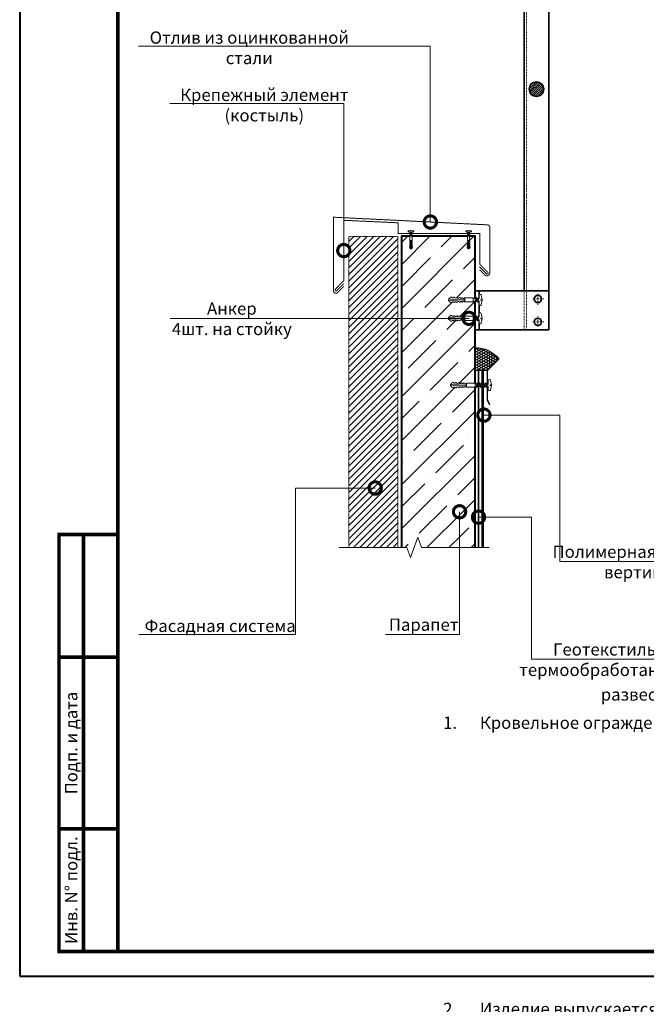
# Model space of a CAD drawing. Units: millimetres. Extents: x -123709 to 32646, y -44006 to 2974.
# Drawn here: x 2300 to 3577, y -41268 to -39260 of the extents above; entities that cross this region are included whole.
import ezdxf
from ezdxf import colors
from ezdxf.entities.mleader import LeaderData, LeaderLine
from ezdxf.enums import TextEntityAlignment as Align
from ezdxf.math import Vec2, Vec3

# ---------------------------------------------------------------- set-up
doc = ezdxf.new("R2010")
doc.units = ezdxf.units.MM
doc.linetypes.add('Штрих-пунктирная', pattern=[20, 7.5, -2, 1, -2, 7.5])
doc.linetypes.add('штриховая 50', pattern=[1, 0.5, -0.5])
doc.layers.get('0').update_dxf_attribs({"lineweight": 30})
for name, color, linetype, lineweight in [('FP-XX-МАРКИ ПОМЕЩЕНИЙ', 250, 'Continuous', 25), ('TN-БЕТОН', 251, 'Continuous', 40), ('TN-Геотекстиль иглопробивной', 252, 'Штрих-пунктирная', 30), ('TN-ГЕРМЕТИК', 20, 'Continuous', 30), ('TN-ГИДРОИЗОЛЯЦИЯ ПВХ', 5, 'Continuous', 15), ('TN-КРЕПЕЖ', 7, 'Continuous', 15), ('TN-МЕТАЛЛ КОНСТРУКЦИИ', 162, 'Continuous', 35)]:
    doc.layers.add(name, color=color, linetype=linetype, lineweight=lineweight)
doc.layers.add('TN-АННОТАЦИИ', color=7, linetype='Continuous', lineweight=20, true_color=0x000000)
doc.layers.add('TN-ТАБЛИЦЫ', color=7, linetype='Continuous', lineweight=40, true_color=0x000000)
doc.styles.add('Arial', font='ariali.ttf')
doc.styles.add('TN-Текст', font='isocpeur.ttf')
doc.styles.add('TN-Текст-Аннотативный', font='isocpeur.ttf')

# ---------------------------------------------------------------- blocks, each defined once
blk = doc.blocks.new('*U201')
blk.add_lwpolyline([(0, 0), (420, 0), (420, 297), (0, 297)], close=True)
at = {"const_width": 0.7}
for points in [[(20, 5), (415, 5), (415, 292), (20, 292)], [(8, 5), (20, 5), (20, 90), (8, 90)]]:
    blk.add_lwpolyline(points, close=True, dxfattribs=at)
for points in [[(13, 5), (13, 90)], [(20, 65), (8, 65)], [(20, 30), (8, 30)]]:
    blk.add_lwpolyline(points, dxfattribs=at)
at = {"color": 0, "style": 'TN-Текст'}
for s, p in [('Подп. и дата', (10.5, 47.5)), ('Инв. N%%D подл.', (10.5, 17.5))]:
    blk.add_text(s, height=2.5, rotation=90, dxfattribs=at).set_placement(p, align=Align.MIDDLE_CENTER)
at = {"color": 0, "style": 'TN-Текст', "flags": 8}
for tag, p, height in [('ФОРМА6_001', (341.77, 11.28), 3.5), ('ФОРМАТ', (397, 1.5), 2.5)]:
    blk.add_attdef(tag, p, '', height=height, dxfattribs=at)
blk.add_attdef('ЛИСТ__', text='', height=2.5, dxfattribs=at).set_placement((410, 9.5), align=Align.MIDDLE_CENTER)
blk = doc.blocks.new('*U391')
at = {"layer": 'TN-БЕТОН', "lineweight": 13}
h = blk.add_hatch(dxfattribs=at)
h.set_pattern_fill('ANSI35', color=256, scale=10)
h.set_pattern_definition([(45, (50, -42.34), (-44.901, 44.901), []), (45, (94.9, -42.34), (-44.901, 44.901), [79.375, -15.875, 0, -15.875])])
h.paths.add_polyline_path([(50, 0), (200, 0), (200, 657.7), (50, 657.7)])
at = {"layer": 'TN-БЕТОН'}
blk.add_lwpolyline([(50, 0), (200, 0), (200, 657.7), (50, 657.7)], close=True, dxfattribs=at)
blk = doc.blocks.new('Дюбель')
at = {"color": 7, "lineweight": 0}
blk.add_wipeout([(-48.1, -2.8), (-49, -2.8), (-50.4, -2.1), (-50.4, 2.1), (-49, 2.8), (-48.1, 2.8), (-48.1, 1.6), (-17.6, 0), (-48.1, -1.6)], dxfattribs=at)
blk.add_wipeout([(-17.5, 4.2), (-18.3, 2.8), (-21.1, 3), (-21, 4.4), (-23.1, 4.5), (-23.9, 3.1), (-26.7, 3.3), (-26.6, 4.7), (-28.7, 4.8), (-29.5, 3.4), (-32.3, 3.6), (-32.2, 5), (-34.3, 5.1), (-35, 3.7), (-37.8, 3.9), (-37.8, 5.3), (-39.9, 5.4), (-40.6, 4), (-43.4, 4.2), (-43.4, 5.6), (-45.5, 5.7), (-48, 4.4), (-48.1, 1.6), (-17.6, 0), (-48.1, -1.6), (-48, -4.4), (-45.5, -5.7), (-43.4, -5.6), (-43.4, -4.2), (-40.6, -4), (-39.9, -5.4), (-37.8, -5.3), (-37.8, -3.9), (-35, -3.7), (-34.3, -5.1), (-32.2, -5), (-32.3, -3.6), (-29.5, -3.4), (-28.7, -4.8), (-26.6, -4.7), (-26.7, -3.3), (-23.9, -3.1), (-23.1, -4.5), (-21, -4.4), (-21.1, -3), (-18.3, -2.8), (-17.5, -4.2)], dxfattribs=at)
blk.add_wipeout([(0, -4.2), (0, 4.2), (-17.5, 4.2), (-17.5, -4.2)], dxfattribs=at)
at = {"color": 7}
for points in [[(-48.1, -2.8), (-49, -2.8), (-50.4, -2.1), (-50.4, 2.1), (-49, 2.8), (-48.1, 2.8), (-48.1, 1.6), (-17.6, 0), (-48.1, -1.6)], [(-17.5, 4.2), (-18.3, 2.8), (-21.1, 3), (-21, 4.4), (-23.1, 4.5), (-23.9, 3.1), (-26.7, 3.3), (-26.6, 4.7), (-28.7, 4.8), (-29.5, 3.4), (-32.3, 3.6), (-32.2, 5), (-34.3, 5.1), (-35, 3.7), (-37.8, 3.9), (-37.8, 5.3), (-39.9, 5.4), (-40.6, 4), (-43.4, 4.2), (-43.4, 5.6), (-45.5, 5.7), (-48, 4.4), (-48.1, 1.6), (-17.6, 0), (-48.1, -1.6), (-48, -4.4), (-45.5, -5.7), (-43.4, -5.6), (-43.4, -4.2), (-40.6, -4), (-39.9, -5.4), (-37.8, -5.3), (-37.8, -3.9), (-35, -3.7), (-34.3, -5.1), (-32.2, -5), (-32.3, -3.6), (-29.5, -3.4), (-28.7, -4.8), (-26.6, -4.7), (-26.7, -3.3), (-23.9, -3.1), (-23.1, -4.5), (-21, -4.4), (-21.1, -3), (-18.3, -2.8), (-17.5, -4.2)], [(0, -4.2), (0, 4.2), (-17.5, 4.2), (-17.5, -4.2), (0, -4.2)]]:
    blk.add_lwpolyline(points, close=True, dxfattribs=at)
blk = doc.blocks.new('*U220')
at = {"color": 252, "lineweight": 0, "ltscale": 100, "style": 'Arial', "flags": 9}
for tag, p in [('ТИП', (-24, -63.6)), ('ОПИСАНИЕ', (5.9, -65.2))]:
    blk.add_attdef(tag, p, '', height=25, rotation=267, dxfattribs=at)
at = {"color": 251, "lineweight": 0}
blk.add_wipeout([(-19.3, 5.3), (-22.2, 2.7), (-19.6, -0.3), (-1.6, -1.2), (-2.1, -9.6), (0.9, -9.8), (1.8, -9.5), (2.4, -8.7), (4.9, 0.5), (2.4, 0.7), (2.4, 2.1), (4.9, 1.9), (3.4, 11.4), (3, 12.2), (2.1, 12.6), (-0.9, 12.8), (-1.4, 4.4)], dxfattribs=at)
at = {"color": 7}
blk.add_lwpolyline([(-19.6, -0.3), (-1.6, -1.2), (-2.1, -9.6), (0.9, -9.8, 0.355257), (2.4, -8.7), (4.9, 0.5), (2.4, 0.7), (2.4, 2.1), (4.9, 1.9), (3.4, 11.4, 0.355257), (2.1, 12.6), (-0.9, 12.8), (-1.4, 4.4), (-19.3, 5.3)], format="xyb", dxfattribs=at)
blk.add_lwpolyline([(-19.6, -0.3), (-19.3, 5.3)], dxfattribs=at)
at = {"color": 7, "xscale": -1, "rotation": 177.0000000000022}
blk.add_blockref('Дюбель', (-19.4, 2.5), dxfattribs=at)
at = {"color": 7}
for points in [[(-17.8, 5.5), (-16.2, -2.6), (-14.5, -0.7), (-16.1, 7.3)], [(-13.6, 5.2), (-12, -2.8), (-10.3, -1), (-11.9, 7.1)], [(-9.4, 5), (-7.8, -3), (-6.1, -1.2), (-7.7, 6.9)], [(-5.2, 4.8), (-3.7, -3.3), (-1.9, -1.4), (-3.5, 6.6)]]:
    blk.add_lwpolyline(points, close=True, dxfattribs=at)
blk = doc.blocks.new('*U218')
at = {"lineweight": 0}
blk.add_wipeout([(474, 131), (0, 131), (0, -1180), (-206, -1255), (206, -1405), (0, -1480), (0, -2740), (474, -2740), (474, -1480), (680, -1405), (268, -1255), (474, -1180)], dxfattribs=at).dxf.layer = 'FP-XX-МАРКИ ПОМЕЩЕНИЙ'
at = {"linetype": 'Continuous'}
blk.add_lwpolyline([(0, -2861), (0, -1480), (0, -1480), (206, -1405), (-206, -1255), (0, -1180), (0, 200)], dxfattribs=at)
blk = doc.blocks.new('*U221')
at = {"color": 252, "lineweight": 0, "ltscale": 100, "style": 'Arial', "flags": 9}
for tag, p in [('ОПИСАНИЕ', (66.7, 7.4)), ('ТИП', (65.1, -22.5))]:
    blk.add_attdef(tag, p, '', height=25, rotation=357, dxfattribs=at)
at = {"color": 251, "lineweight": 0}
blk.add_wipeout([(-3.5, -11.5), (-0.8, -14.5), (2.1, -11.8), (2.7, -0.1), (11.1, -0.6), (11.3, 2.4), (11, 3.3), (10.2, 3.9), (1, 6.4), (0.8, 3.9), (-0.6, 3.9), (-0.4, 6.4), (-9.9, 4.9), (-10.7, 4.5), (-11.1, 3.6), (-11.3, 0.6), (-2.9, 0.1)], dxfattribs=at)
at = {"color": 7}
blk.add_lwpolyline([(2.1, -11.8), (2.7, -0.1), (11.1, -0.6), (11.3, 2.4, 0.355257), (10.2, 3.9), (1, 6.4), (0.8, 3.9), (-0.6, 3.9), (-0.4, 6.4), (-9.9, 4.9, 0.355257), (-11.1, 3.6), (-11.3, 0.6), (-2.9, 0.1), (-3.5, -11.5)], format="xyb", dxfattribs=at)
blk.add_lwpolyline([(2.1, -11.8), (-3.5, -11.5)], dxfattribs=at)
at = {"color": 7, "xscale": -1, "rotation": 267.0000000000032}
blk.add_blockref('Дюбель', (-0.7, -11.7), dxfattribs=at)
at = {"color": 7}
for points in [[(-3.5, -7.9), (4.5, -6.3), (2.7, -4.6), (-5.4, -6.2)], [(-3.3, -3.7), (4.8, -2.2), (2.9, -0.4), (-5.1, -2)]]:
    blk.add_lwpolyline(points, close=True, dxfattribs=at)
blk = doc.blocks.new('_DotSmall')
at = {"color": 0, "linetype": 'ByBlock', "const_width": 0.5}
blk.add_lwpolyline([(-0.0625, 0, 1), (0.0625, 0, 1)], format="xyb", close=True, dxfattribs=at)
blk = doc.blocks.new('*U239')
at = {"color": 252, "lineweight": 0, "ltscale": 100, "style": 'Arial', "flags": 9}
for tag, p in [('ОПИСАНИЕ', (66.7, 7.4)), ('ТИП', (65.1, -22.5))]:
    blk.add_attdef(tag, p, '', height=25, rotation=357, dxfattribs=at)
at = {"color": 251, "lineweight": 0}
blk.add_wipeout([(-4.3, -26.5), (-1.6, -29.4), (1.3, -26.8), (2.7, -0.1), (11.1, -0.6), (11.3, 2.4), (11, 3.3), (10.2, 3.9), (1, 6.4), (0.8, 3.9), (-0.6, 3.9), (-0.4, 6.4), (-9.9, 4.9), (-10.7, 4.5), (-11.1, 3.6), (-11.3, 0.6), (-2.9, 0.1)], dxfattribs=at)
at = {"color": 7}
blk.add_lwpolyline([(1.3, -26.8), (2.7, -0.1), (11.1, -0.6), (11.3, 2.4, 0.355257), (10.2, 3.9), (1, 6.4), (0.8, 3.9), (-0.6, 3.9), (-0.4, 6.4), (-9.9, 4.9, 0.355257), (-11.1, 3.6), (-11.3, 0.6), (-2.9, 0.1), (-4.3, -26.5)], format="xyb", dxfattribs=at)
for points in [[(-3.7, -12.1), (4.3, -10.5), (2.5, -8.8), (-5.6, -10.4)], [(-3.5, -7.9), (4.5, -6.3), (2.7, -4.6), (-5.4, -6.2)], [(-3.3, -3.7), (4.8, -2.2), (2.9, -0.4), (-5.1, -2)]]:
    blk.add_lwpolyline(points, close=True, dxfattribs=at)
blk.add_lwpolyline([(1.3, -26.8), (-4.3, -26.5)], dxfattribs=at)
at = {"color": 7, "xscale": -1, "rotation": 267.0000000000032}
blk.add_blockref('Дюбель', (-1.5, -26.6), dxfattribs=at)
at = {"color": 7}
for points in [[(-4.2, -20.5), (3.9, -18.9), (2, -17.2), (-6, -18.8)], [(-4, -16.3), (4.1, -14.7), (2.2, -13), (-5.8, -14.6)], [(-4.4, -24.7), (3.7, -23.1), (1.8, -21.4), (-6.2, -23)]]:
    blk.add_lwpolyline(points, close=True, dxfattribs=at)

msp = doc.modelspace()

# ---------------------------------------------------------------- hatches: boundary and pattern name
at = {"linetype": 'штриховая 50', "lineweight": 20, "transparency": 33554559}
h = msp.add_hatch(dxfattribs=at)
h.set_pattern_fill('ANSI31', color=256, scale=3)
h.set_pattern_definition([(45, (-48839.606, -36159.511), (-6.7351921, 6.7351921), [])])
h.paths.add_polyline_path([(2970.5, -39702.1), (2970.9, -40336.3), (3070.6, -40336.2), (3070.5, -39702.1)])
at = {"layer": 'TN-ГЕРМЕТИК'}
h = msp.add_hatch(dxfattribs=at)
h.set_pattern_fill('HONEY', color=256)
h.set_pattern_definition([(0, (-23854.3966, -42458.0085), (4.7625, 2.74963064), [3.175, -6.35]), (120, (-23854.3966, -42458.0085), (-4.7625, 2.74963066), [3.175, -6.35]), (60, (-23854.3966, -42458.0085), (1e-08, 5.4992613), [-6.35, 3.175])])
edge = h.paths.add_edge_path()
edge.add_line((3252.9, -39975.4), (3228.2, -39975.4))
edge.add_line((3228.2, -39975.4), (3228.2, -39929.3))
edge.add_arc((3229.4, -39989.2), 59.9, 38.4082, 91.146, ccw=False)
edge.add_line((3276.4, -39951.9), (3252.9, -39975.4))
at = {"layer": 'TN-МЕТАЛЛ КОНСТРУКЦИИ', "lineweight": 9}
h = msp.add_hatch(dxfattribs=at)
h.set_pattern_fill('ANSI31', color=256)
h.set_pattern_definition([(45, (-279.9488, 354.6443), (-2.24506403, 2.24506403), [])])
edge = h.paths.add_edge_path()
edge.add_arc((3353.2, -39402.1), 15, 0, 360)

# ---------------------------------------------------------------- linework, layer by layer
at = {"linetype": 'штриховая 50', "lineweight": 20}
msp.add_lwpolyline([(2970.5, -39702.1), (2970.9, -40336.3), (3070.6, -40336.2), (3070.5, -39702.1)], close=True, dxfattribs=at)
at = {"layer": 'TN-Геотекстиль иглопробивной', "ltscale": 0.5, "const_width": 4}
msp.add_lwpolyline([(3235.1, -40348.2), (3235.1, -39975.4)], dxfattribs=at)
at = {"layer": 'TN-ГЕРМЕТИК'}
msp.add_lwpolyline([(3252.9, -39975.4), (3228.2, -39975.4), (3228.2, -39929.3, -0.234262), (3276.4, -39951.9)], format="xyb", close=True, dxfattribs=at)
at = {"layer": 'TN-ГИДРОИЗОЛЯЦИЯ ПВХ', "linetype": 'штриховая 50', "ltscale": 10, "const_width": 5}
msp.add_lwpolyline([(3243.6, -39975.4), (3243.6, -40349.4)], dxfattribs=at)
at = {"layer": 'TN-МЕТАЛЛ КОНСТРУКЦИИ'}
for points in [[(3378.2, -39813), (3328.2, -39813), (3328.2, -38902.1), (3378.2, -38902.1)], [(3228.2, -39813), (3378.2, -39813), (3378.2, -39893), (3228.2, -39893)], [(3228.2, -39813), (3236.2, -39813), (3236.2, -39893), (3228.2, -39893)]]:
    msp.add_lwpolyline(points, close=True, dxfattribs=at)
at = {"layer": 'TN-МЕТАЛЛ КОНСТРУКЦИИ', "linetype": 'штриховая 50', "lineweight": 15, "ltscale": 3}
for points in [[(3333.2, -38902.1), (3333.2, -39813)], [(3333.2, -39813), (3333.2, -39893)], [(3356, -39841.8), (3356, -39817.8)], [(3368, -39829.8), (3344.1, -39829.8)], [(3368, -39876.3), (3344.1, -39876.3)], [(3356, -39864.3), (3356, -39888.3)]]:
    msp.add_lwpolyline(points, dxfattribs=at)
msp.add_lwpolyline([(3328.2, -39813), (3378.2, -39813), (3378.2, -39893), (3328.2, -39893)], close=True, dxfattribs=at)
at = {"layer": 'TN-МЕТАЛЛ КОНСТРУКЦИИ', "const_width": 3}
msp.add_lwpolyline([(3276.4, -39951.9), (3252.9, -39975.4), (3252.9, -40035.4), (3257.9, -40045.4)], dxfattribs=at)
at = {"layer": 'TN-МЕТАЛЛ КОНСТРУКЦИИ'}
for centre, radius in [((3353.2, -39402.1), 15), ((3356, -39829.8), 7.5), ((3356, -39876.3), 7.5)]:
    msp.add_circle(centre, radius, dxfattribs=at)

# ---------------------------------------------------------------- block references
msp.add_blockref('*U391', (3028.2, -40359.7))
at = {"layer": 'TN-ТАБЛИЦЫ', "color": 7, "xscale": 10, "yscale": 10, "zscale": 10}
msp.add_blockref('*U201', (2300, -41210), dxfattribs=at)

# ---------------------------------------------------------------- texts
at = {"layer": 'TN-АННОТАЦИИ', "color": 0, "insert": (2538, -40681.1), "char_height": 25, "attachment_point": 1, "style": 'TN-Текст-Аннотативный'}
msp.add_mtext_dynamic_manual_height_columns('\\A1;\\pi-75,l100,t100;1.^IКровельное ограждение {\\A0;\\C256;ТЕХНОНИКОЛЬ КО/PRO/PV представляет собой готовый установочный комплект с длиной секции 3,0м.п. (поставляется в упаковке в разобранном виде).\\P2.^IИзделие выпускается в двух вариантах высот 600мм с двумя горизонтальными ригелями (КО/PRO/PV-600-2) и 800мм (К0/PRO/PV-800-3) с тремя горизонтальными ригелями.\\P3.^IМеханические крепежи для крепления кронштейнов кровельных ограждений в комплектах не предусмотрены и подбираются исходя из функционального слоя крепления на кровле, а также технического состояния этого слоя и соответствующих рекомендаций технических служб Компании ТехноНИКОЛЬ\\P4.^IПри монтаже ограждения на утепленный парапет с заведением гидроизоляции необходимо в месте проходки кронштейна ограждения через полимерную мембрану закрепить жесткий утеплитель на кронштейн для образования объемного прямоугольного сечения и качесвенного примыкания гидроизоляции. (см. технологическую карту).}', width=2020.933, gutter_width=20358.2, heights=[0], dxfattribs=at)

# ---------------------------------------------------------------- leaders
at = {"layer": 'TN-АННОТАЦИИ'}
ml = msp.add_multileader_mtext('Standard', dxfattribs=at)
ml.set_content('Крепежный элемент\\P(костыль)', color=256, style='TN-Текст')
ml.set_leader_properties(color=256, linetype='ByLayer', lineweight=-1)
ml.set_arrow_properties(name='DOTSMALL')
ml.build(insert=Vec2(0, 0))
ml.multileader.update_dxf_attribs({"text_left_attachment_type": 6, "text_right_attachment_type": 6, "dogleg_length": 100, "arrow_head_size": 50, "scale": 10})
ctx = ml.context
ctx.base_point, ctx.scale, ctx.char_height, ctx.arrow_head_size, ctx.landing_gap_size, ctx.plane_origin = Vec3(2644.8, -39431.2), 10, 25, 50, 0, Vec3(5063, -40425.6)
ctx.left_attachment, ctx.right_attachment, ctx.text_align_type = 6, 6, 1
notes = []
notes.append((ctx, [(1, (1, 1, 0), (2960.5, -39431.2), (-1, 0), 8.18, [(0, [(2960.5, -39731.1)], 0, [])])]))
ctx.mtext.insert, ctx.mtext.alignment, ctx.mtext.line_spacing_style, ctx.mtext.flow_direction = Vec3(2798.5, -39401.2), 2, 2, 5
ml = msp.add_multileader_mtext('Standard', dxfattribs=at)
ml.set_content('Полимерная мембрана\\Pвертикали', color=256, style='TN-Текст')
ml.set_leader_properties(color=256, linetype='ByLayer', lineweight=-1)
ml.set_arrow_properties(name='DOTSMALL')
ml.build(insert=Vec2(0, 0))
ml.multileader.update_dxf_attribs({"text_left_attachment_type": 6, "text_right_attachment_type": 6, "dogleg_length": 100, "arrow_head_size": 50, "scale": 10})
ctx = ml.context
ctx.base_point, ctx.scale, ctx.char_height, ctx.arrow_head_size, ctx.landing_gap_size, ctx.plane_origin = Vec3(3408.7, -40365), 10, 25, 50, 0, Vec3(1298, -41359.4)
ctx.left_attachment, ctx.right_attachment, ctx.text_align_type = 6, 6, 1
notes.append((ctx, [(1, (1, 1, 0), (3400.5, -40365), (1, 0), 8.18, [(0, [(3246.1, -40066.5), (3400.5, -40066.5)], 0, [])])]))
ctx.mtext.insert, ctx.mtext.alignment, ctx.mtext.line_spacing_style, ctx.mtext.flow_direction = Vec3(3580, -40332.5), 2, 2, 5
ml = msp.add_multileader_mtext('Standard', dxfattribs=at)
ml.set_content('Фасадная система', color=256, style='TN-Текст')
ml.set_leader_properties(color=256, linetype='ByLayer', lineweight=-1)
ml.set_arrow_properties(name='DOTSMALL')
ml.build(insert=Vec2(0, 0))
ml.multileader.update_dxf_attribs({"text_left_attachment_type": 6, "text_right_attachment_type": 6, "dogleg_length": 100, "arrow_head_size": 50, "scale": 10})
ctx = ml.context
ctx.base_point, ctx.scale, ctx.char_height, ctx.arrow_head_size, ctx.landing_gap_size, ctx.plane_origin = Vec3(2563.6, -40513.7), 10, 25, 50, 0, Vec3(4964.3, -41508.1)
ctx.left_attachment, ctx.right_attachment, ctx.text_align_type = 6, 6, 1
notes.append((ctx, [(1, (1, 1, 0), (2861.8, -40513.7), (-1, 0), 8.18, [(0, [(3024.5, -40215.2), (2861.8, -40215.2)], 0, [])])]))
ctx.mtext.insert, ctx.mtext.alignment, ctx.mtext.line_spacing_style, ctx.mtext.flow_direction = Vec3(2708.6, -40483.7), 2, 2, 5
for ctx, leaders in notes:
    for number, flags, end, landing, length, lines in leaders:
        leader = LeaderData()
        leader.index, (leader.has_last_leader_line, leader.has_dogleg_vector, leader.attachment_direction) = number, flags
        leader.last_leader_point, leader.dogleg_vector, leader.dogleg_length = Vec3(end), Vec3(landing), length
        for number, points, colour, breaks in lines:
            line = LeaderLine()
            line.index, line.vertices, line.color, line.breaks = number, Vec3.list(points), colors.encode_raw_color(colour), breaks
            leader.lines.append(line)
        ctx.leaders.append(leader)

# ---------------------------------------------------------------- next in the draw order: block references
at = {"layer": 'TN-АННОТАЦИИ', "xscale": 0.1, "yscale": 0.1, "zscale": 0.1, "rotation": 270}
msp.add_blockref('*U218', (3237, -40336.2), dxfattribs=at)
at = {"layer": 'TN-КРЕПЕЖ', "ltscale": 100}
for p, xscale, yscale, zscale, rotation in [((3096.8, -39692.3), -0.4999999999999999, 0.4999999999999999, 0.5, 267.0000000000023), ((3215.7, -39692.3), 0.4999999999999989, 0.4999999999999989, 0.4999999999999989, 92.99999999999773)]:
    msp.add_blockref('*U220', p, dxfattribs=dict(at, xscale=xscale, yscale=yscale, zscale=zscale, rotation=rotation))
at = {"layer": 'TN-КРЕПЕЖ', "ltscale": 100, "xscale": -1, "rotation": 267.0000000000023}
msp.add_blockref('*U221', (3236.2, -39869.2), dxfattribs=at)

# ---------------------------------------------------------------- next in the draw order: linework, layer by layer
at = {"layer": 'TN-МЕТАЛЛ КОНСТРУКЦИИ', "const_width": 2}
for points in [[(2960.6, -39804.3), (2948.1, -39816.8, -0.668179), (2939.6, -39813.2), (2939.6, -39663.1), (3253.8, -39678.7, -0.375902), (3258.1, -39683.7), (3258.1, -39776.6, -0.000003), (3258.1, -39776.6, -0.668174), (3247.9, -39780.8), (3237.1, -39770)], [(3237.1, -39764.2), (3251.3, -39778.4, 1), (3254.1, -39775.6), (3237.5, -39758.6), (3237.5, -39696.6), (3071.4, -39696.6), (3071.4, -39674.5), (2960.5, -39669.4), (2960.5, -39792.8), (2943.6, -39809.8, 1), (2946.4, -39812.7), (2960.6, -39798.5)]]:
    msp.add_lwpolyline(points, format="xyb", dxfattribs=at)

# ---------------------------------------------------------------- next in the draw order: leaders
at = {"layer": 'TN-АННОТАЦИИ'}
ml = msp.add_multileader_mtext('Standard', dxfattribs=at)
ml.set_content('Отлив из оцинкованной\\Pстали', color=256, style='TN-Текст')
ml.set_leader_properties(color=256, linetype='ByLayer', lineweight=-1)
ml.set_arrow_properties(name='DOTSMALL')
ml.build(insert=Vec2(0, 0))
ml.multileader.update_dxf_attribs({"text_left_attachment_type": 6, "text_right_attachment_type": 6, "dogleg_length": 100, "arrow_head_size": 50, "scale": 10})
ctx = ml.context
ctx.base_point, ctx.scale, ctx.char_height, ctx.arrow_head_size, ctx.landing_gap_size, ctx.plane_origin = Vec3(2583.5, -39314.4), 10, 25, 50, 0, Vec3(5063, -40308.8)
ctx.left_attachment, ctx.right_attachment, ctx.text_align_type = 6, 6, 1
notes = []
notes.append((ctx, [(1, (1, 1, 0), (2960.5, -39314.4), (-1, 0), 8.18, [(1, [(3136.9, -39672.9), (3136.9, -39314.4)], 0, [])])]))
ctx.mtext.insert, ctx.mtext.alignment, ctx.mtext.line_spacing_style, ctx.mtext.flow_direction = Vec3(2767.9, -39284.4), 2, 2, 5
ml = msp.add_multileader_mtext('Standard', dxfattribs=at)
ml.set_content('Парапет', color=256, style='TN-Текст')
ml.set_leader_properties(color=256, linetype='ByLayer', lineweight=-1)
ml.set_arrow_properties(name='DOTSMALL')
ml.build(insert=Vec2(0, 0))
ml.multileader.update_dxf_attribs({"text_left_attachment_type": 6, "text_right_attachment_type": 6, "dogleg_length": 100, "arrow_head_size": 50, "scale": 10})
ctx = ml.context
ctx.base_point, ctx.scale, ctx.char_height, ctx.arrow_head_size, ctx.landing_gap_size, ctx.plane_origin = Vec3(3058.3, -40513.7), 10, 25, 50, 0, Vec3(5299, -41508.1)
ctx.left_attachment, ctx.right_attachment, ctx.text_align_type = 6, 6, 1
notes.append((ctx, [(1, (1, 1, 0), (3196.5, -40513.7), (-1, 0), 8.18, [(1, [(3196.5, -40263.6)], 0, [])])]))
ctx.mtext.insert, ctx.mtext.alignment, ctx.mtext.line_spacing_style, ctx.mtext.flow_direction = Vec3(3123.3, -40481.2), 2, 2, 5
ml = msp.add_multileader_mtext('Standard', dxfattribs=at)
ml.set_content('\\A1; {\\C256;\\c0;Геотекстиль иглопробивной \\Pтермообработанный ТЕХНОНИКОЛЬ\\P развесом 300г/м\\H0.7x;\\S2^ ;}', color=256, style='TN-Текст')
ml.set_leader_properties(color=256, linetype='ByLayer', lineweight=-1)
ml.set_arrow_properties(name='DOTSMALL')
ml.build(insert=Vec2(0, 0))
ml.multileader.update_dxf_attribs({"text_left_attachment_type": 6, "text_right_attachment_type": 6, "dogleg_length": 100, "arrow_head_size": 50, "scale": 10})
ctx = ml.context
ctx.base_point, ctx.scale, ctx.char_height, ctx.arrow_head_size, ctx.landing_gap_size, ctx.plane_origin = Vec3(3351.1, -40564.2), 10, 25, 50, 0, Vec3(1287, -41419.5)
ctx.left_attachment, ctx.right_attachment, ctx.text_align_type = 6, 6, 1
notes.append((ctx, [(1, (1, 1, 0), (3342.9, -40564.2), (1, 0), 8.18, [(0, [(3235.1, -40274.5), (3342.9, -40274.5)], 0, [])])]))
ctx.mtext.insert, ctx.mtext.alignment, ctx.mtext.line_spacing_style, ctx.mtext.flow_direction = Vec3(3624.9, -40531.7), 2, 2, 5
for ctx, leaders in notes:
    for number, flags, end, landing, length, lines in leaders:
        leader = LeaderData()
        leader.index, (leader.has_last_leader_line, leader.has_dogleg_vector, leader.attachment_direction) = number, flags
        leader.last_leader_point, leader.dogleg_vector, leader.dogleg_length = Vec3(end), Vec3(landing), length
        for number, points, colour, breaks in lines:
            line = LeaderLine()
            line.index, line.vertices, line.color, line.breaks = number, Vec3.list(points), colors.encode_raw_color(colour), breaks
            leader.lines.append(line)
        ctx.leaders.append(leader)

# ---------------------------------------------------------------- next in the draw order: block references
at = {"layer": 'TN-КРЕПЕЖ', "ltscale": 100, "xscale": -1, "rotation": 267.0000000000023}
msp.add_blockref('*U221', (3236.2, -39831.5), dxfattribs=at)

# ---------------------------------------------------------------- next in the draw order: leaders
at = {"layer": 'TN-АННОТАЦИИ'}
ml = msp.add_multileader_mtext('Standard', dxfattribs=at)
ml.set_content('Анкер\\P4шт. на стойку', color=256, style='TN-Текст')
ml.set_leader_properties(color=256, linetype='ByLayer', lineweight=-1)
ml.set_arrow_properties(name='DOTSMALL')
ml.build(insert=Vec2(0, 0))
ml.multileader.update_dxf_attribs({"text_left_attachment_type": 6, "text_right_attachment_type": 6, "dogleg_length": 100, "arrow_head_size": 50, "scale": 10})
ctx = ml.context
ctx.base_point, ctx.scale, ctx.char_height, ctx.arrow_head_size, ctx.landing_gap_size, ctx.plane_origin = Vec3(2611.1, -39869.3), 10, 25, 50, 0, Vec3(4964.3, -40863.7)
ctx.left_attachment, ctx.right_attachment, ctx.text_align_type = 6, 6, 1
notes = []
notes.append((ctx, [(1, (1, 1, 0), (2861.8, -39869.3), (-1, 0), 8.18, [(1, [(3215.8, -39869.3)], 0, [])])]))
ctx.mtext.insert, ctx.mtext.alignment, ctx.mtext.line_spacing_style, ctx.mtext.flow_direction = Vec3(2732.4, -39836.8), 2, 2, 5
for ctx, leaders in notes:
    for number, flags, end, landing, length, lines in leaders:
        leader = LeaderData()
        leader.index, (leader.has_last_leader_line, leader.has_dogleg_vector, leader.attachment_direction) = number, flags
        leader.last_leader_point, leader.dogleg_vector, leader.dogleg_length = Vec3(end), Vec3(landing), length
        for number, points, colour, breaks in lines:
            line = LeaderLine()
            line.index, line.vertices, line.color, line.breaks = number, Vec3.list(points), colors.encode_raw_color(colour), breaks
            leader.lines.append(line)
        ctx.leaders.append(leader)

# ---------------------------------------------------------------- next in the draw order: block references
at = {"layer": 'TN-КРЕПЕЖ', "ltscale": 100, "xscale": -1, "rotation": 267.0000000000023}
msp.add_blockref('*U239', (3254.9, -40005.4), dxfattribs=at)

doc.saveas('drawing.dxf')
